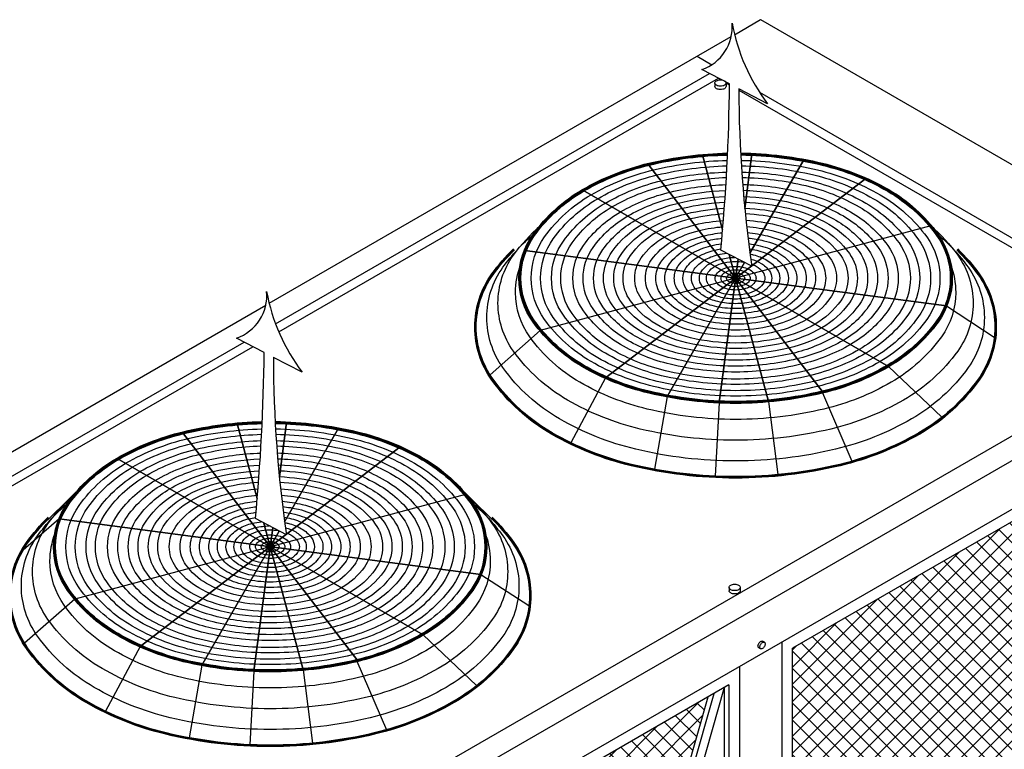
# Model space of a CAD drawing. Extents: x -13373 to -3067, y -6479 to 3646.
# Drawn here: x -6191 to -4176, y -3012 to -1517 of the extents above; entities that cross this region are included whole.
import ezdxf

# ---------------------------------------------------------------- set-up
doc = ezdxf.new("R2010")
doc.units = 0
doc.header["$LTSCALE"] = 60
doc.header["$MEASUREMENT"] = 0
doc.layers.get('0').update_dxf_attribs({"linetype": 'CONTINUOUS'})

# ---------------------------------------------------------------- blocks, each defined once
blk = doc.blocks.new('*X64')
at = {"color": 0}
for p, q in [((4812.1, 3397.9), (4826.5, 3412.3)), ((5584.6, 2653.2), (4824.2, 3413.6)), ((5584.6, 2617.8), (4815.1, 3387.4)), ((4819.9, 3370.4), (4848.9, 3399.3)), ((4827.8, 3342.9), (4871.3, 3386.4)), ((4835.7, 3315.4), (4893.7, 3373.4)), ((4843.5, 3287.9), (4916.1, 3360.5)), ((4851.4, 3260.4), (4938.6, 3347.6)), ((5584.6, 2688.6), (4907.9, 3365.3)), ((5584.6, 2582.5), (4829.2, 3337.8)), ((4859.3, 3232.9), (4961, 3334.6)), ((4867.1, 3205.4), (4983.4, 3321.7)), ((4875, 3177.9), (5005.8, 3308.7)), ((5584.6, 2723.9), (4991.5, 3317)), ((5584.6, 2547.1), (4843.4, 3288.3)), ((4882.9, 3150.5), (5028.2, 3295.8)), ((4890.7, 3123), (5050.6, 3282.9)), ((4898.6, 3095.5), (5073, 3269.9)), ((5584.6, 2759.3), (5075.2, 3268.7)), ((4906.5, 3068), (5095.5, 3257)), ((5584.6, 2511.8), (4857.6, 3238.8)), ((4914.3, 3040.5), (5117.9, 3244)), ((4922.2, 3013), (5140.3, 3231.1)), ((4930.1, 2985.5), (5162.7, 3218.2)), ((4937.9, 2958), (5185.1, 3205.2)), ((5584.6, 2794.6), (5158.8, 3220.4)), ((5584.6, 2476.4), (4871.8, 3189.3)), ((4945.8, 2930.5), (5207.5, 3192.3)), ((4953.7, 2903.1), (5229.9, 3179.3)), ((4961.5, 2875.6), (5252.4, 3166.4)), ((5584.6, 2830), (5242.5, 3172.1)), ((4969.4, 2848.1), (5274.8, 3153.4)), ((5506.1, 2519.6), (4885.9, 3139.7)), ((4980, 2823.3), (5297.2, 3140.5)), ((5002.4, 2810.4), (5319.6, 3127.6)), ((5584.6, 2865.3), (5326.1, 3123.8)), ((5024.8, 2797.4), (5342, 3114.6)), ((5422.4, 2567.9), (4900.1, 3090.2)), ((5047.2, 2784.5), (5364.4, 3101.7)), ((5069.7, 2771.6), (5386.8, 3088.7)), ((5092.1, 2758.6), (5409.3, 3075.8)), ((5584.6, 2900.7), (5409.8, 3075.5)), ((5114.5, 2745.7), (5431.7, 3062.9)), ((5136.9, 2732.7), (5454.1, 3049.9)), ((5338.8, 2616.2), (4914.3, 3040.7)), ((5159.3, 2719.8), (5476.5, 3037)), ((5181.7, 2706.9), (5498.9, 3024)), ((5584.6, 2936), (5493.4, 3027.2)), ((5204.1, 2693.9), (5521.3, 3011.1)), ((5255.1, 2664.5), (4928.5, 2991.1)), ((5226.6, 2681), (5543.7, 2998.2)), ((5249, 2668), (5566.2, 2985.2)), ((5271.4, 2655.1), (5584.6, 2968.3)), ((5584.6, 2971.4), (5577.1, 2978.9)), ((5171.4, 2712.8), (4942.6, 2941.6)), ((5293.8, 2642.2), (5584.6, 2932.9)), ((5087.8, 2761.1), (4956.8, 2892.1)), ((5316.2, 2629.2), (5584.6, 2897.6)), ((5338.6, 2616.3), (5584.6, 2862.2)), ((5004.1, 2809.4), (4971, 2842.6)), ((5361, 2603.3), (5584.6, 2826.9)), ((5383.5, 2590.4), (5584.6, 2791.5)), ((5405.9, 2577.4), (5584.6, 2756.2)), ((5428.3, 2564.5), (5584.6, 2720.8)), ((5450.7, 2551.6), (5584.6, 2685.5)), ((5473.1, 2538.6), (5584.6, 2650.1)), ((5495.5, 2525.7), (5584.6, 2614.7)), ((5517.9, 2512.7), (5584.6, 2579.4)), ((5540.4, 2499.8), (5584.6, 2544)), ((5562.8, 2486.9), (5584.6, 2508.7))]:
    blk.add_line(p, q, dxfattribs=at)
blk = doc.blocks.new('A$C299735EC')
for p, q in [((1938.5, 3289.2), (1991.9, 3320)), ((1991.9, 3320), (3031.1, 2720)), ((985.8, 2739.2), (1931.6, 3285.2)), ((1862, 3245), (1891.9, 3227.7)), ((999, 2696.8), (1887.2, 3209.6)), ((1928.3, 3188.2), (1871.4, 3217.8)), ((1005.5, 2680.5), (1905.4, 3200.1)), ((1898.3, 3190.1), (1898.3, 3183.3)), ((1905.3, 3200.2), (1905.3, 3200)), ((1905.3, 3200), (1911.2, 3196.6)), ((1921, 3190.1), (1921, 3183.3)), ((2006.1, 3147.7), (1947.2, 3178.3)), ((1947.2, 3175.8), (2820.4, 2671.6)), ((1989.6, 3171.3), (2901.2, 2645)), ((1974.1, 3045.1), (1959.4, 2933.3)), ((2080.6, 3032.9), (1970.1, 2841.4)), ((1973.8, 2814.9), (1910.3, 2847.9)), ((26.6, 2185.4), (979, 2735.2)), ((3031.1, 2720), (0, 970)), ((975.6, 2638.2), (918.8, 2667.8)), ((39.8, 2143), (934.6, 2659.6)), ((46.3, 2126.7), (952.8, 2650.1)), ((2840.6, 2660), (86.6, 1070)), ((952.6, 2650.2), (952.6, 2650)), ((1053.4, 2597.7), (994.6, 2628.3)), ((2901.2, 2545), (129.9, 945)), ((2879.5, 2507.5), (2056.8, 2032.5)), ((1021.5, 2495.1), (1006.8, 2383.3)), ((1128, 2482.9), (1017.4, 2291.4)), ((1021.1, 2264.9), (957.7, 2297.9)), ((1927.4, 2157), (1927.4, 2150.2)), ((1950.1, 2157), (1950.1, 2150.2)), ((1999.5, 2044.7), (1995.7, 2046.9)), ((2035.2, 2045), (2035.2, 1245)), ((1991.8, 2031.3), (1988, 2033.5)), ((2056.8, 1282.5), (2056.8, 2032.5)), ((1948.6, 1995), (1948.6, 1195)), ((1926.9, 1957.5), (1104.2, 1482.5)), ((1926.9, 1957.5), (1926.9, 1207.5)), ((1736.5, 1317.4), (1918.2, 1952.5))]:
    blk.add_line(p, q)
at = {"color": 2}
for p, q in [((1920.8, 3191), (1928.3, 3186.7)), ((1959.4, 2933.3), (1974.1, 3045.1)), ((2120.2, 2556.4), (1761, 3024.4)), ((1761, 3024.4), (2120.2, 2556.4)), ((1872.9, 3042.9), (1914.1, 2889.3)), ((1914.1, 2889.3), (1872.9, 3042.9)), ((1970.1, 2841.4), (2080.6, 3032.9)), ((1674.2, 2586), (2206.9, 2994.8)), ((2206.9, 2994.8), (1674.2, 2586)), ((2253.5, 2609.8), (1627.7, 2971)), ((1627.7, 2971), (2253.5, 2609.8)), ((2340.5, 2897.6), (1540.7, 2683.2)), ((1509.1, 2847.2), (2372.1, 2733.6)), ((2372.1, 2733.6), (1509.1, 2847.2)), ((1800.6, 2547.9), (1959.1, 2822.5)), ((1959.1, 2822.5), (1800.6, 2547.9)), ((1907.1, 2535.7), (1945.7, 2829.4)), ((1945.7, 2829.4), (1907.1, 2535.7)), ((2008.2, 2537.9), (1927.6, 2838.9)), ((1927.6, 2838.9), (2008.2, 2537.9)), ((2372.1, 2733.6), (2470.2, 2669.7)), ((1540.7, 2683.2), (1438, 2592.7)), ((2253.5, 2609.8), (2363, 2505.8)), ((1674.2, 2586), (1603.6, 2453.4)), ((1800.6, 2547.9), (1774.6, 2399.1)), ((2118.3, 2555.9), (2178.6, 2415.6)), ((1907.1, 2535.7), (1898.8, 2384.9)), ((2008.2, 2537.9), (2027.1, 2388.1)), ((920.3, 2492.9), (961.5, 2339.3)), ((961.5, 2339.3), (920.3, 2492.9)), ((1006.8, 2383.3), (1021.5, 2495.1)), ((1017.4, 2291.4), (1128, 2482.9)), ((1167.6, 2006.4), (808.4, 2474.4)), ((808.4, 2474.4), (1167.6, 2006.4)), ((721.6, 2036), (1254.3, 2444.8)), ((1254.3, 2444.8), (721.6, 2036)), ((1300.8, 2059.8), (675.1, 2421)), ((675.1, 2421), (1300.8, 2059.8)), ((535.4, 2298.4), (610.7, 2372.1)), ((1440.6, 2298.4), (1365.3, 2372.1)), ((1387.9, 2347.6), (588, 2133.2)), ((556.4, 2297.2), (482.4, 2233.2)), ((556.4, 2297.2), (1419.5, 2183.6)), ((1419.5, 2183.6), (556.4, 2297.2)), ((954.4, 1985.7), (993.1, 2279.4)), ((993.1, 2279.4), (954.4, 1985.7)), ((1055.6, 1987.9), (975, 2288.9)), ((975, 2288.9), (1055.6, 1987.9)), ((848, 1997.9), (1006.5, 2272.5)), ((1006.5, 2272.5), (848, 1997.9)), ((1419.5, 2183.6), (1517.6, 2119.7)), ((588, 2133.2), (485.4, 2042.7)), ((1300.8, 2059.8), (1410.4, 1955.8)), ((721.6, 2036), (651, 1903.4)), ((848, 1997.9), (821.9, 1849.1)), ((1165.6, 2005.9), (1225.9, 1865.6)), ((954.4, 1985.7), (946.2, 1834.9)), ((1055.6, 1987.9), (1074.5, 1838.1)), ((1721.7, 1328.7), (1896.6, 1940)), ((1918.2, 1212.5), (1918.2, 1952.5)), ((1713, 1333.7), (1884.5, 1933))]:
    blk.add_line(p, q, dxfattribs=at)
for points in [[(1909.6, 3196.6, -0.058752), (1914.2, 3196.1, -0.072341), (1917.6, 3194.7, -0.106617), (1920.2, 3192.4, -0.156851), (1921, 3190.1, -0.156851), (1920.2, 3187.8, -0.106617), (1917.6, 3185.5, -0.072341), (1914.2, 3184.1, -0.058752), (1909.6, 3183.5, -0.058752), (1905.1, 3184.1, -0.072341), (1901.6, 3185.5, -0.106617), (1899, 3187.8, -0.156851), (1898.3, 3190.1, -0.156851), (1899, 3192.4, -0.106617), (1901.6, 3194.7, -0.072341), (1905.1, 3196.1, -0.058752)], [(1938.8, 2163.6, -0.058752), (1943.3, 2163, -0.072341), (1946.8, 2161.7, -0.106617), (1949.4, 2159.3, -0.156851), (1950.1, 2157, -0.156851), (1949.4, 2154.7, -0.106617), (1946.8, 2152.4, -0.072341), (1943.3, 2151, -0.058752), (1938.8, 2150.5, -0.058752), (1934.2, 2151, -0.072341), (1930.8, 2152.4, -0.106617), (1928.2, 2154.7, -0.156851), (1927.4, 2157, -0.156851), (1928.2, 2159.3, -0.106617), (1930.8, 2161.7, -0.072341), (1934.2, 2163, -0.058752)], [(1999.5, 2035.8, -0.058752), (1997.7, 2033.3, -0.072341), (1995.7, 2031.7, -0.106617), (1993.4, 2031, -0.156851), (1991.8, 2031.3, -0.156851), (1990.7, 2032.6, -0.106617), (1990.2, 2034.9, -0.072341), (1990.6, 2037.4, -0.058752), (1991.8, 2040.2, -0.058752), (1993.7, 2042.7, -0.072341), (1995.7, 2044.3, -0.106617), (1997.9, 2045, -0.156851), (1999.5, 2044.7, -0.156851), (2000.6, 2043.5, -0.106617), (2001.1, 2041.2, -0.072341), (2000.7, 2038.7, -0.058752)]]:
    blk.add_lwpolyline(points, format="xyb", close=True)
for points in [[(1921, 3183.3, -0.156851), (1920.2, 3181, -0.106617), (1917.6, 3178.6, -0.072341), (1914.2, 3177.3, -0.058752), (1909.6, 3176.7, -0.058752), (1905.1, 3177.3, -0.072341), (1901.6, 3178.6, -0.106617), (1899, 3181, -0.156851), (1898.3, 3183.3, -0.156851)], [(1950.1, 2150.2, -0.156851), (1949.4, 2147.9, -0.106617), (1946.8, 2145.6, -0.072341), (1943.3, 2144.2, -0.058752), (1938.8, 2143.6, -0.058752), (1934.2, 2144.2, -0.072341), (1930.8, 2145.6, -0.106617), (1928.2, 2147.9, -0.156851), (1927.4, 2150.2, -0.156851)], [(1988, 2033.5, -0.156851), (1986.9, 2034.7, -0.106617), (1986.4, 2037.1, -0.072341), (1986.8, 2039.6, -0.058752), (1988, 2042.4, -0.058752), (1989.9, 2044.9, -0.072341), (1991.9, 2046.5, -0.106617), (1994.1, 2047.2, -0.156851), (1995.7, 2046.9, -0.156851)]]:
    blk.add_lwpolyline(points, format="xyb")
at = {"color": 7}
for points in [[(1950.9, 3046.8, -0.055371), (2118.5, 3025.9, -0.072341), (2254, 2971.9, -0.106617), (2355.2, 2880.2, -0.156851), (2384.1, 2790.4, -0.156851), (2355.2, 2700.6, -0.106617), (2254, 2608.9, -0.072341), (2118.5, 2554.9, -0.058752), (1940.6, 2533.9, -0.058752), (1762.7, 2554.9, -0.072341), (1627.2, 2608.9, -0.106617), (1526, 2700.6, -0.156851), (1497.1, 2790.4, -0.156851), (1526, 2880.2, -0.106617), (1627.2, 2971.9, -0.072341), (1762.7, 3025.9, -0.053415), (1924.3, 3046.7, -0.053415)], [(2395.3, 2850.6, -0.043437), (2439.4, 2799.2, -0.156851), (2474.3, 2690.4, -0.156851), (2439.4, 2581.6, -0.106617), (2317.4, 2471.1, -0.072341), (2154.4, 2406.2, -0.058752), (1940.6, 2381, -0.058752), (1726.8, 2406.2, -0.072341), (1563.8, 2471.1, -0.106617), (1441.8, 2581.6, -0.156851), (1406.8, 2690.4, -0.156851), (1441.8, 2799.2, -0.043437), (1485.9, 2850.6, -0.043437)], [(998.3, 2496.8, -0.055371), (1165.9, 2475.9, -0.072341), (1301.3, 2421.9, -0.106617), (1402.5, 2330.2, -0.156851), (1431.4, 2240.4, -0.156851), (1402.5, 2150.6, -0.106617), (1301.3, 2058.9, -0.072341), (1165.9, 2004.9, -0.058752), (988, 1983.9, -0.058752), (810.1, 2004.9, -0.072341), (674.6, 2058.9, -0.106617), (573.4, 2150.6, -0.156851), (544.5, 2240.4, -0.156851), (573.4, 2330.2, -0.106617), (674.6, 2421.9, -0.072341), (810.1, 2475.9, -0.053415), (971.7, 2496.7, -0.053415)], [(1442.7, 2300.6, -0.043437), (1486.7, 2249.2, -0.156851), (1521.7, 2140.4, -0.156851), (1486.7, 2031.6, -0.106617), (1364.8, 1921.1, -0.072341), (1201.8, 1856.2, -0.058752), (988, 1831, -0.058752), (774.2, 1856.2, -0.072341), (611.2, 1921.1, -0.106617), (489.2, 2031.6, -0.156851), (454.2, 2140.4, -0.156851), (489.2, 2249.2, -0.043437), (533.3, 2300.6, -0.043437)]]:
    blk.add_lwpolyline(points, format="xyb", dxfattribs=at)
at = {"color": 2}
for points in [[(1950.9, 3045.8, -0.055371), (2118.3, 3024.9, -0.072341), (2253.5, 2971, -0.106617), (2354.4, 2879.6, -0.156851), (2383.1, 2790.4, -0.156851), (2354.4, 2701.2, -0.106617), (2253.5, 2609.8, -0.072341), (2118.3, 2555.9, -0.058752), (1940.6, 2534.9, -0.058752), (1762.9, 2555.9, -0.072341), (1627.7, 2609.8, -0.106617), (1526.8, 2701.2, -0.156851), (1498.1, 2790.4, -0.156851), (1526.8, 2879.6, -0.106617), (1627.7, 2971, -0.072341), (1762.9, 3024.9, -0.053415), (1924.3, 3045.7, -0.058752)], [(1950.9, 3044.8, -0.055371), (2118, 3023.9, -0.072341), (2253, 2970.2, -0.106617), (2353.5, 2879.1, -0.156851), (2382.1, 2790.4, -0.156851), (2353.5, 2701.7, -0.106617), (2253, 2610.6, -0.072341), (2118, 2556.9, -0.058752), (1940.6, 2535.9, -0.058752), (1763.2, 2556.9, -0.072341), (1628.2, 2610.6, -0.106617), (1527.6, 2701.7, -0.156851), (1499.1, 2790.4, -0.156851), (1527.6, 2879.1, -0.106617), (1628.2, 2970.2, -0.072341), (1763.2, 3023.9, -0.053415), (1924.4, 3044.7, -0.053415)], [(1950.9, 3043.8, -0.055371), (2117.8, 3023, -0.072341), (2252.5, 2969.3, -0.106617), (2352.7, 2878.5, -0.156851), (2381.1, 2790.4, -0.156851), (2352.7, 2702.3, -0.106617), (2252.5, 2611.5, -0.072341), (2117.8, 2557.8, -0.058752), (1940.6, 2536.9, -0.058752), (1763.4, 2557.8, -0.072341), (1628.7, 2611.5, -0.106617), (1528.5, 2702.3, -0.156851), (1500.1, 2790.4, -0.156851), (1528.5, 2878.5, -0.106617), (1628.7, 2969.3, -0.072341), (1763.4, 3023, -0.053415), (1924.4, 3043.7, -0.053415)], [(1950.8, 3042.8, -0.055371), (2117.6, 3022, -0.072341), (2252, 2968.4, -0.106617), (2351.9, 2877.9, -0.156851), (2380.1, 2790.4, -0.156851), (2351.9, 2702.9, -0.106617), (2252, 2612.4, -0.072341), (2117.6, 2558.8, -0.058752), (1940.6, 2537.9, -0.058752), (1763.6, 2558.8, -0.072341), (1629.2, 2612.4, -0.106617), (1529.3, 2702.9, -0.156851), (1501.1, 2790.4, -0.156851), (1529.3, 2877.9, -0.106617), (1629.2, 2968.4, -0.072341), (1763.6, 3022, -0.053415), (1924.4, 3042.7, -0.053415)], [(1951.7, 3031.8, -0.054902), (2108.6, 3012.1, -0.072341), (2236.4, 2961.2, -0.106617), (2331.8, 2874.8, -0.156851), (2358.9, 2790.4, -0.156851), (2331.8, 2706, -0.106617), (2236.4, 2619.6, -0.072341), (2108.6, 2568.7, -0.058752), (1940.6, 2548.9, -0.058752), (1772.6, 2568.7, -0.072341), (1644.8, 2619.6, -0.106617), (1549.4, 2706, -0.156851), (1522.3, 2790.4, -0.156851), (1549.4, 2874.8, -0.106617), (1644.8, 2961.2, -0.072341), (1772.6, 3012.1, -0.052876), (1923.7, 3031.7, -0.058752)], [(1952.4, 3020.7, -0.05447), (2100.8, 3001.9, -0.072341), (2222.8, 2953.3, -0.106617), (2313.8, 2870.9, -0.156851), (2339.7, 2790.4, -0.156851), (2313.8, 2709.9, -0.106617), (2222.8, 2627.5, -0.072341), (2100.8, 2578.9, -0.058752), (1940.6, 2560, -0.058752), (1780.3, 2578.9, -0.072341), (1658.4, 2627.5, -0.106617), (1567.4, 2709.9, -0.156851), (1541.5, 2790.4, -0.156851), (1567.4, 2870.9, -0.106617), (1658.4, 2953.3, -0.072341), (1780.3, 3001.9, -0.05239), (1923.1, 3020.6, -0.058752)], [(1953.2, 3007.8, -0.053889), (2091.9, 2990.1, -0.072341), (2207.1, 2944.2, -0.106617), (2293, 2866.4, -0.156851), (2317.4, 2790.4, -0.156851), (2293, 2714.4, -0.106617), (2207.1, 2636.6, -0.072341), (2091.9, 2590.7, -0.058752), (1940.6, 2572.8, -0.058752), (1789.3, 2590.7, -0.072341), (1674.1, 2636.6, -0.106617), (1588.2, 2714.4, -0.156851), (1563.8, 2790.4, -0.156851), (1588.2, 2866.4, -0.106617), (1674.1, 2944.2, -0.072341), (1789.3, 2990.1, -0.051747), (1922.4, 3007.7, -0.058752)], [(1954, 2996.8, -0.053313), (2084.2, 2980, -0.072341), (2193.6, 2936.5, -0.106617), (2275.1, 2862.6, -0.156851), (2298.4, 2790.4, -0.156851), (2275.1, 2718.2, -0.106617), (2193.6, 2644.3, -0.072341), (2084.2, 2600.8, -0.058752), (1940.6, 2583.8, -0.058752), (1796.9, 2600.8, -0.072341), (1687.6, 2644.3, -0.106617), (1606, 2718.2, -0.156851), (1582.8, 2790.4, -0.156851), (1606, 2862.6, -0.106617), (1687.6, 2936.5, -0.072341), (1796.9, 2980, -0.051119), (1921.8, 2996.7, -0.058752)], [(1955.1, 2982.4, -0.052431), (2074.2, 2966.8, -0.072341), (2176, 2926.3, -0.106617), (2251.9, 2857.5, -0.156851), (2273.5, 2790.4, -0.156851), (2251.9, 2723.3, -0.106617), (2176, 2654.5, -0.072341), (2074.2, 2614, -0.058752), (1940.6, 2598.2, -0.058752), (1806.9, 2614, -0.072341), (1705.2, 2654.5, -0.106617), (1629.3, 2723.3, -0.156851), (1607.7, 2790.4, -0.156851), (1629.3, 2857.5, -0.106617), (1705.2, 2926.3, -0.072341), (1806.9, 2966.8, -0.050171), (1920.9, 2982.2, -0.058752)], [(1956.1, 2970.4, -0.051556), (2065.9, 2955.8, -0.072341), (2161.3, 2917.8, -0.106617), (2232.4, 2853.3, -0.156851), (2252.7, 2790.4, -0.156851), (2232.4, 2727.5, -0.106617), (2161.3, 2663, -0.072341), (2065.9, 2625, -0.058752), (1940.6, 2610.2, -0.058752), (1815.3, 2625, -0.072341), (1719.9, 2663, -0.106617), (1648.8, 2727.5, -0.156851), (1628.5, 2790.4, -0.156851), (1648.8, 2853.3, -0.106617), (1719.9, 2917.8, -0.072341), (1815.3, 2955.8, -0.049244), (1920.2, 2970.2, -0.058752)], [(1957.1, 2957.9, -0.05049), (2057.3, 2944.4, -0.072341), (2146.1, 2909, -0.106617), (2212.3, 2849, -0.156851), (2231.2, 2790.4, -0.156851), (2212.3, 2731.8, -0.106617), (2146.1, 2671.8, -0.072341), (2057.3, 2636.4, -0.058752), (1940.6, 2622.6, -0.058752), (1823.9, 2636.4, -0.072341), (1735.1, 2671.8, -0.106617), (1668.9, 2731.8, -0.156851), (1650, 2790.4, -0.156851), (1668.9, 2849, -0.106617), (1735.1, 2909, -0.072341), (1823.9, 2944.4, -0.048126), (1919.3, 2957.7, -0.058752)], [(1958.2, 2946.1, -0.0493), (2049.1, 2933.7, -0.072341), (2131.7, 2900.8, -0.106617), (2193.4, 2844.9, -0.156851), (2210.9, 2790.4, -0.156851), (2193.4, 2735.9, -0.106617), (2131.7, 2680, -0.072341), (2049.1, 2647.1, -0.058752), (1940.6, 2634.3, -0.058752), (1832.1, 2647.1, -0.072341), (1749.4, 2680, -0.106617), (1687.8, 2735.9, -0.156851), (1670.3, 2790.4, -0.156851), (1687.8, 2844.9, -0.106617), (1749.4, 2900.8, -0.072341), (1832.1, 2933.7, -0.046891), (1918.5, 2946, -0.058752)], [(1959.3, 2933.9, -0.047827), (2040.7, 2922.5, -0.072341), (2116.9, 2892.2, -0.106617), (2173.7, 2840.7, -0.156851), (2189.9, 2790.4, -0.156851), (2173.7, 2740.1, -0.106617), (2116.9, 2688.6, -0.072341), (2040.7, 2658.3, -0.058752), (1940.6, 2646.5, -0.058752), (1840.5, 2658.3, -0.072341), (1764.3, 2688.6, -0.106617), (1707.5, 2740.1, -0.156851), (1691.3, 2790.4, -0.156851), (1707.5, 2840.7, -0.106617), (1764.3, 2892.2, -0.072341), (1840.5, 2922.5, -0.045374), (1917.6, 2933.7, -0.058752)], [(1960.5, 2922.8, -0.046219), (2033, 2912.4, -0.072341), (2103.4, 2884.4, -0.106617), (2155.9, 2836.8, -0.156851), (2170.8, 2790.4, -0.156851), (2155.9, 2744, -0.106617), (2103.4, 2696.4, -0.072341), (2033, 2668.4, -0.058752), (1940.6, 2657.5, -0.058752), (1848.2, 2668.4, -0.072341), (1777.8, 2696.4, -0.106617), (1725.3, 2744, -0.156851), (1710.4, 2790.4, -0.156851), (1725.3, 2836.8, -0.106617), (1777.8, 2884.4, -0.072341), (1848.2, 2912.4, -0.04373), (1916.8, 2922.6, -0.058752)], [(1961.9, 2909, -0.043759), (2023.5, 2899.8, -0.072341), (2086.6, 2874.7, -0.106617), (2133.7, 2832, -0.156851), (2147.1, 2790.4, -0.156851), (2133.7, 2748.8, -0.106617), (2086.6, 2706.1, -0.072341), (2023.5, 2681, -0.058752), (1940.6, 2671.2, -0.058752), (1857.7, 2681, -0.072341), (1794.6, 2706.1, -0.106617), (1747.5, 2748.8, -0.156851), (1734.1, 2790.4, -0.156851), (1747.5, 2832, -0.106617), (1794.6, 2874.7, -0.072341), (1857.7, 2899.8, -0.041234), (1915.7, 2908.7, -0.058752)], [(2340.2, 2898, -0.057966), (2395.3, 2837.4, -0.156851), (2426.9, 2739.3, -0.156851), (2395.3, 2641.2, -0.106617), (2284.4, 2540.8, -0.072341), (2135.8, 2481.5, -0.058752), (1940.6, 2458.5, -0.058752), (1745.3, 2481.5, -0.072341), (1596.7, 2540.8, -0.106617), (1485.9, 2641.2, -0.156851), (1454.3, 2739.3, -0.156851), (1485.9, 2837.4, -0.057966), (1541, 2898, -0.072341)], [(1963.3, 2896.1, -0.040851), (2014.7, 2888.2, -0.072341), (2071, 2865.7, -0.106617), (2113.1, 2827.6, -0.156851), (2125, 2790.4, -0.156851), (2113.1, 2753.2, -0.106617), (2071, 2715.1, -0.072341), (2014.7, 2692.6, -0.058752), (1940.6, 2683.9, -0.058752), (1866.5, 2692.6, -0.072341), (1810.2, 2715.1, -0.106617), (1768.1, 2753.2, -0.156851), (1756.1, 2790.4, -0.156851), (1768.1, 2827.6, -0.106617), (1810.2, 2865.7, -0.072341), (1866.5, 2888.2, -0.038305), (1914.6, 2895.8, -0.058752)], [(1964.7, 2883.7, -0.03729), (2006.2, 2877, -0.072341), (2056.2, 2857.1, -0.106617), (2093.5, 2823.4, -0.156851), (2104.1, 2790.4, -0.156851), (2093.5, 2757.4, -0.106617), (2056.2, 2723.7, -0.072341), (2006.2, 2703.8, -0.058752), (1940.6, 2696, -0.058752), (1875, 2703.8, -0.072341), (1825, 2723.7, -0.106617), (1787.7, 2757.4, -0.156851), (1777.1, 2790.4, -0.156851), (1787.7, 2823.4, -0.106617), (1825, 2857.1, -0.072341), (1875, 2877, -0.034738), (1913.6, 2883.5, -0.058752)], [(2353.4, 2880.9, -0.062899), (2416.8, 2812.7, -0.156851), (2449.8, 2710, -0.156851), (2416.8, 2607.2, -0.106617), (2300.7, 2502.1, -0.072341), (2145.1, 2440.1, -0.058752), (1940.6, 2416, -0.058752), (1736.1, 2440.1, -0.072341), (1580.5, 2502.1, -0.106617), (1464.4, 2607.2, -0.156851), (1431.4, 2710, -0.156851), (1464.4, 2812.7, -0.062899), (1527.7, 2880.9, -0.072341)], [(1966.1, 2872.6, -0.033153), (1998.7, 2867.1, -0.072341), (2042.9, 2849.5, -0.106617), (2075.9, 2819.6, -0.156851), (2085.3, 2790.4, -0.156851), (2075.9, 2761.2, -0.106617), (2042.9, 2731.3, -0.072341), (1998.7, 2713.7, -0.058752), (1940.6, 2706.9, -0.058752), (1882.5, 2713.7, -0.072341), (1838.3, 2731.3, -0.106617), (1805.3, 2761.2, -0.156851), (1795.9, 2790.4, -0.156851), (1805.3, 2819.6, -0.106617), (1838.3, 2849.5, -0.072341), (1882.5, 2867.1, -0.030614), (1912.6, 2872.3, -0.058752)], [(2394.6, 2849.8, -0.043437), (2438.5, 2798.6, -0.156851), (2473.3, 2690.4, -0.156851), (2438.5, 2582.2, -0.106617), (2316.9, 2472, -0.072341), (2154.2, 2407.2, -0.058752), (1940.6, 2382, -0.058752), (1727, 2407.2, -0.072341), (1564.3, 2472, -0.106617), (1442.6, 2582.2, -0.156851), (1407.8, 2690.4, -0.156851), (1442.6, 2798.6, -0.043437), (1486.6, 2849.8, -0.043437)], [(2393.9, 2849.1, -0.043437), (2437.7, 2798, -0.156851), (2472.3, 2690.4, -0.156851), (2437.7, 2582.8, -0.106617), (2316.4, 2472.9, -0.072341), (2153.9, 2408.1, -0.058752), (1940.6, 2383, -0.058752), (1727.2, 2408.1, -0.072341), (1564.8, 2472.9, -0.106617), (1443.5, 2582.8, -0.156851), (1408.8, 2690.4, -0.156851), (1443.5, 2798, -0.043437), (1487.3, 2849.1, -0.043437)], [(2393.2, 2848.4, -0.043437), (2436.9, 2797.5, -0.156851), (2471.3, 2690.4, -0.156851), (2436.9, 2583.4, -0.106617), (2315.9, 2473.7, -0.072341), (2153.7, 2409.1, -0.058752), (1940.6, 2384, -0.058752), (1727.5, 2409.1, -0.072341), (1565.3, 2473.7, -0.106617), (1444.3, 2583.4, -0.156851), (1409.8, 2690.4, -0.156851), (1444.3, 2797.5, -0.043437), (1488, 2848.4, -0.072341)], [(1967.5, 2861.2, -0.027575), (1991, 2856.9, -0.072341), (2029.3, 2841.6, -0.106617), (2057.9, 2815.7, -0.156851), (2066.1, 2790.4, -0.156851), (2057.9, 2765.1, -0.106617), (2029.3, 2739.2, -0.072341), (1991, 2723.9, -0.058752), (1940.6, 2718, -0.058752), (1890.2, 2723.9, -0.072341), (1851.9, 2739.2, -0.106617), (1823.3, 2765.1, -0.156851), (1815.1, 2790.4, -0.156851), (1823.3, 2815.7, -0.106617), (1851.9, 2841.6, -0.072341), (1890.2, 2856.9, -0.025076), (1911.6, 2860.9, -0.058752)], [(1968.8, 2850.6, -0.020674), (1984, 2847.7, -0.072341), (2017, 2834.5, -0.106617), (2041.6, 2812.2, -0.156851), (2048.6, 2790.4, -0.156851), (2041.6, 2768.6, -0.106617), (2017, 2746.3, -0.072341), (1984, 2733.1, -0.058752), (1940.6, 2728, -0.058752), (1897.2, 2733.1, -0.072341), (1864.2, 2746.3, -0.106617), (1839.6, 2768.6, -0.156851), (1832.6, 2790.4, -0.156851), (1839.6, 2812.2, -0.106617), (1864.2, 2834.5, -0.072341), (1897.2, 2847.7, -0.018252), (1910.6, 2850.3, -0.058752)], [(1970.3, 2839.8, -0.010895), (1976.9, 2838.4, -0.072341), (2004.6, 2827.3, -0.106617), (2025.2, 2808.7, -0.156851), (2031.1, 2790.4, -0.156851), (2025.2, 2772.1, -0.106617), (2004.6, 2753.5, -0.072341), (1976.9, 2742.4, -0.058752), (1940.6, 2738.2, -0.058752), (1904.3, 2742.4, -0.072341), (1876.6, 2753.5, -0.106617), (1856, 2772.1, -0.156851), (1850.1, 2790.4, -0.156851), (1856, 2808.7, -0.106617), (1876.6, 2827.3, -0.072341), (1904.3, 2838.4, -0.029535), (1922.4, 2841.6, -0.058752)], [(1971.7, 2829.3, -0.068097), (1993, 2820.6, -0.106617), (2009.8, 2805.3, -0.156851), (2014.6, 2790.4, -0.156851), (2009.8, 2775.5, -0.106617), (1993, 2760.2, -0.072341), (1970.3, 2751.2, -0.058752), (1940.6, 2747.6, -0.058752), (1910.9, 2751.2, -0.072341), (1888.2, 2760.2, -0.106617), (1871.3, 2775.5, -0.156851), (1866.5, 2790.4, -0.156851), (1871.3, 2805.3, -0.106617), (1888.2, 2820.6, -0.072341), (1910.9, 2829.6, -0.054926), (1938.6, 2833.1, -0.058752)], [(1973.1, 2819.5, -0.039612), (1982.9, 2814.8, -0.106617), (1996.5, 2802.5, -0.156851), (2000.4, 2790.4, -0.156851), (1996.5, 2778.3, -0.106617), (1982.9, 2766, -0.072341), (1964.6, 2758.7, -0.058752), (1940.6, 2755.9, -0.058752), (1916.6, 2758.7, -0.072341), (1898.3, 2766, -0.106617), (1884.7, 2778.3, -0.156851), (1880.8, 2790.4, -0.156851), (1884.7, 2802.5, -0.106617), (1898.3, 2814.8, -0.072341), (1916.6, 2822.1, -0.058752), (1940.6, 2824.9, -0.058752)], [(1940.6, 2824.9, -0.039837), (1957, 2823.6, -0.072341)], [(2380.6, 2817.9, -0.093228), (2391.2, 2761.3, -0.156851), (2362, 2670.4, -0.106617), (2259.2, 2577.3, -0.072341), (2121.5, 2522.4, -0.058752), (1940.6, 2501.1, -0.058752), (1759.7, 2522.4, -0.072341), (1622, 2577.3, -0.106617), (1519.2, 2670.4, -0.156851), (1490, 2761.3, -0.093228), (1500.6, 2817.9, -0.106617)], [(998.3, 2495.8, -0.055371), (1165.6, 2474.9, -0.072341), (1300.8, 2421, -0.106617), (1401.7, 2329.6, -0.156851), (1430.4, 2240.4, -0.156851), (1401.7, 2151.2, -0.106617), (1300.8, 2059.8, -0.072341), (1165.6, 2005.9, -0.058752), (988, 1984.9, -0.058752), (810.3, 2005.9, -0.072341), (675.1, 2059.8, -0.106617), (574.2, 2151.2, -0.156851), (545.5, 2240.4, -0.156851), (574.2, 2329.6, -0.106617), (675.1, 2421, -0.072341), (810.3, 2474.9, -0.053415), (971.7, 2495.7, -0.058752)], [(998.2, 2494.8, -0.055371), (1165.4, 2473.9, -0.072341), (1300.3, 2420.2, -0.106617), (1400.9, 2329.1, -0.156851), (1429.4, 2240.4, -0.156851), (1400.9, 2151.7, -0.106617), (1300.3, 2060.6, -0.072341), (1165.4, 2006.9, -0.058752), (988, 1985.9, -0.058752), (810.5, 2006.9, -0.072341), (675.6, 2060.6, -0.106617), (575, 2151.7, -0.156851), (546.5, 2240.4, -0.156851), (575, 2329.1, -0.106617), (675.6, 2420.2, -0.072341), (810.5, 2473.9, -0.053415), (971.7, 2494.7, -0.053415)], [(998.2, 2493.8, -0.055371), (1165.2, 2473, -0.072341), (1299.8, 2419.3, -0.106617), (1400.1, 2328.5, -0.156851), (1428.4, 2240.4, -0.156851), (1400.1, 2152.3, -0.106617), (1299.8, 2061.5, -0.072341), (1165.2, 2007.8, -0.058752), (988, 1986.9, -0.058752), (810.8, 2007.8, -0.072341), (676.1, 2061.5, -0.106617), (575.8, 2152.3, -0.156851), (547.5, 2240.4, -0.156851), (575.8, 2328.5, -0.106617), (676.1, 2419.3, -0.072341), (810.8, 2473, -0.053415), (971.8, 2493.7, -0.053415)], [(998.2, 2492.8, -0.055371), (1164.9, 2472, -0.072341), (1299.3, 2418.4, -0.106617), (1399.3, 2327.9, -0.156851), (1427.4, 2240.4, -0.156851), (1399.3, 2152.9, -0.106617), (1299.3, 2062.4, -0.072341), (1164.9, 2008.8, -0.058752), (988, 1987.9, -0.058752), (811, 2008.8, -0.072341), (676.6, 2062.4, -0.106617), (576.6, 2152.9, -0.156851), (548.5, 2240.4, -0.156851), (576.6, 2327.9, -0.106617), (676.6, 2418.4, -0.072341), (811, 2472, -0.053415), (971.8, 2492.7, -0.053415)], [(999, 2481.8, -0.054902), (1155.9, 2462.1, -0.072341), (1283.7, 2411.2, -0.106617), (1379.1, 2324.8, -0.156851), (1406.3, 2240.4, -0.156851), (1379.1, 2156, -0.106617), (1283.7, 2069.6, -0.072341), (1155.9, 2018.7, -0.058752), (988, 1998.9, -0.058752), (820, 2018.7, -0.072341), (692.2, 2069.6, -0.106617), (596.8, 2156, -0.156851), (569.7, 2240.4, -0.156851), (596.8, 2324.8, -0.106617), (692.2, 2411.2, -0.072341), (820, 2462.1, -0.052876), (971, 2481.7, -0.058752)], [(999.7, 2470.7, -0.05447), (1148.2, 2451.9, -0.072341), (1270.2, 2403.3, -0.106617), (1361.2, 2320.9, -0.156851), (1387.1, 2240.4, -0.156851), (1361.2, 2159.9, -0.106617), (1270.2, 2077.5, -0.072341), (1148.2, 2028.9, -0.058752), (988, 2010, -0.058752), (827.7, 2028.9, -0.072341), (705.8, 2077.5, -0.106617), (614.7, 2159.9, -0.156851), (588.9, 2240.4, -0.156851), (614.7, 2320.9, -0.106617), (705.8, 2403.3, -0.072341), (827.7, 2451.9, -0.05239), (970.5, 2470.6, -0.058752)], [(1000.6, 2457.8, -0.053889), (1139.3, 2440.1, -0.072341), (1254.4, 2394.2, -0.106617), (1340.4, 2316.4, -0.156851), (1364.8, 2240.4, -0.156851), (1340.4, 2164.4, -0.106617), (1254.4, 2086.6, -0.072341), (1139.3, 2040.7, -0.058752), (988, 2022.8, -0.058752), (836.7, 2040.7, -0.072341), (721.5, 2086.6, -0.106617), (635.6, 2164.4, -0.156851), (611.1, 2240.4, -0.156851), (635.6, 2316.4, -0.106617), (721.5, 2394.2, -0.072341), (836.7, 2440.1, -0.051747), (969.8, 2457.7, -0.058752)], [(1001.4, 2446.8, -0.053313), (1131.6, 2430, -0.072341), (1240.9, 2386.5, -0.106617), (1322.5, 2312.6, -0.156851), (1345.7, 2240.4, -0.156851), (1322.5, 2168.2, -0.106617), (1240.9, 2094.3, -0.072341), (1131.6, 2050.8, -0.058752), (988, 2033.8, -0.058752), (844.3, 2050.8, -0.072341), (735, 2094.3, -0.106617), (653.4, 2168.2, -0.156851), (630.2, 2240.4, -0.156851), (653.4, 2312.6, -0.106617), (735, 2386.5, -0.072341), (844.3, 2430, -0.051119), (969.2, 2446.7, -0.058752)], [(1002.4, 2432.4, -0.052431), (1121.6, 2416.8, -0.072341), (1223.3, 2376.3, -0.106617), (1299.2, 2307.5, -0.156851), (1320.8, 2240.4, -0.156851), (1299.2, 2173.3, -0.106617), (1223.3, 2104.5, -0.072341), (1121.6, 2064, -0.058752), (988, 2048.2, -0.058752), (854.3, 2064, -0.072341), (752.6, 2104.5, -0.106617), (676.7, 2173.3, -0.156851), (655.1, 2240.4, -0.156851), (676.7, 2307.5, -0.106617), (752.6, 2376.3, -0.072341), (854.3, 2416.8, -0.050171), (968.3, 2432.2, -0.058752)], [(1003.4, 2420.4, -0.051556), (1113.3, 2405.8, -0.072341), (1208.6, 2367.8, -0.106617), (1279.8, 2303.3, -0.156851), (1300, 2240.4, -0.156851), (1279.8, 2177.5, -0.106617), (1208.6, 2113, -0.072341), (1113.3, 2075, -0.058752), (988, 2060.2, -0.058752), (862.7, 2075, -0.072341), (767.3, 2113, -0.106617), (696.1, 2177.5, -0.156851), (675.9, 2240.4, -0.156851), (696.1, 2303.3, -0.106617), (767.3, 2367.8, -0.072341), (862.7, 2405.8, -0.049244), (967.5, 2420.2, -0.058752)], [(1004.5, 2407.9, -0.05049), (1104.6, 2394.4, -0.072341), (1193.4, 2359, -0.106617), (1259.7, 2299, -0.156851), (1278.5, 2240.4, -0.156851), (1259.7, 2181.8, -0.106617), (1193.4, 2121.8, -0.072341), (1104.6, 2086.4, -0.058752), (988, 2072.6, -0.058752), (871.3, 2086.4, -0.072341), (782.5, 2121.8, -0.106617), (716.2, 2181.8, -0.156851), (697.4, 2240.4, -0.156851), (716.2, 2299, -0.106617), (782.5, 2359, -0.072341), (871.3, 2394.4, -0.048126), (966.7, 2407.7, -0.058752)], [(1005.6, 2396.1, -0.0493), (1096.5, 2383.7, -0.072341), (1179.1, 2350.8, -0.106617), (1240.8, 2294.9, -0.156851), (1258.3, 2240.4, -0.156851), (1240.8, 2185.9, -0.106617), (1179.1, 2130, -0.072341), (1096.5, 2097.1, -0.058752), (988, 2084.3, -0.058752), (879.4, 2097.1, -0.072341), (796.8, 2130, -0.106617), (735.2, 2185.9, -0.156851), (717.6, 2240.4, -0.156851), (735.2, 2294.9, -0.106617), (796.8, 2350.8, -0.072341), (879.4, 2383.7, -0.046891), (965.9, 2396, -0.058752)], [(1006.7, 2383.9, -0.047827), (1088.1, 2372.5, -0.072341), (1164.3, 2342.2, -0.106617), (1221.1, 2290.7, -0.156851), (1237.3, 2240.4, -0.156851), (1221.1, 2190.1, -0.106617), (1164.3, 2138.6, -0.072341), (1088.1, 2108.3, -0.058752), (988, 2096.5, -0.058752), (887.9, 2108.3, -0.072341), (811.7, 2138.6, -0.106617), (754.8, 2190.1, -0.156851), (738.6, 2240.4, -0.156851), (754.8, 2290.7, -0.106617), (811.7, 2342.2, -0.072341), (887.9, 2372.5, -0.045374), (965, 2383.7, -0.058752)], [(1007.8, 2372.8, -0.046219), (1080.4, 2362.4, -0.072341), (1150.7, 2334.4, -0.106617), (1203.2, 2286.8, -0.156851), (1218.2, 2240.4, -0.156851), (1203.2, 2194, -0.106617), (1150.7, 2146.4, -0.072341), (1080.4, 2118.4, -0.058752), (988, 2107.5, -0.058752), (895.5, 2118.4, -0.072341), (825.2, 2146.4, -0.106617), (772.7, 2194, -0.156851), (757.8, 2240.4, -0.156851), (772.7, 2286.8, -0.106617), (825.2, 2334.4, -0.072341), (895.5, 2362.4, -0.04373), (964.2, 2372.6, -0.058752)], [(1009.3, 2359, -0.043759), (1070.9, 2349.8, -0.072341), (1134, 2324.7, -0.106617), (1181, 2282, -0.156851), (1194.4, 2240.4, -0.156851), (1181, 2198.8, -0.106617), (1134, 2156.1, -0.072341), (1070.9, 2131, -0.058752), (988, 2121.2, -0.058752), (905.1, 2131, -0.072341), (842, 2156.1, -0.106617), (794.9, 2198.8, -0.156851), (781.5, 2240.4, -0.156851), (794.9, 2282, -0.106617), (842, 2324.7, -0.072341), (905.1, 2349.8, -0.041234), (963.1, 2358.7, -0.058752)], [(1387.5, 2348, -0.057966), (1442.7, 2287.4, -0.156851), (1474.2, 2189.3, -0.156851), (1442.7, 2091.2, -0.106617), (1331.8, 1990.8, -0.072341), (1183.2, 1931.5, -0.058752), (988, 1908.5, -0.058752), (792.7, 1931.5, -0.072341), (644.1, 1990.8, -0.106617), (533.2, 2091.2, -0.156851), (501.7, 2189.3, -0.156851), (533.2, 2287.4, -0.057966), (588.4, 2348, -0.072341)], [(1010.7, 2346.1, -0.040851), (1062, 2338.2, -0.072341), (1118.4, 2315.7, -0.106617), (1160.4, 2277.6, -0.156851), (1172.4, 2240.4, -0.156851), (1160.4, 2203.2, -0.106617), (1118.4, 2165.1, -0.072341), (1062, 2142.6, -0.058752), (988, 2133.9, -0.058752), (913.9, 2142.6, -0.072341), (857.5, 2165.1, -0.106617), (815.5, 2203.2, -0.156851), (803.5, 2240.4, -0.156851), (815.5, 2277.6, -0.106617), (857.5, 2315.7, -0.072341), (913.9, 2338.2, -0.038305), (962, 2345.8, -0.058752)], [(1400.8, 2330.9, -0.062899), (1464.1, 2262.7, -0.156851), (1497.2, 2160, -0.156851), (1464.1, 2057.2, -0.106617), (1348, 1952.1, -0.072341), (1192.4, 1890.1, -0.058752), (988, 1866, -0.058752), (783.5, 1890.1, -0.072341), (627.9, 1952.1, -0.106617), (511.8, 2057.2, -0.156851), (478.8, 2160, -0.156851), (511.8, 2262.7, -0.062899), (575.1, 2330.9, -0.072341)], [(1012.1, 2333.7, -0.03729), (1053.6, 2327, -0.072341), (1103.6, 2307.1, -0.106617), (1140.8, 2273.4, -0.156851), (1151.4, 2240.4, -0.156851), (1140.8, 2207.4, -0.106617), (1103.6, 2173.7, -0.072341), (1053.6, 2153.8, -0.058752), (988, 2146, -0.058752), (922.3, 2153.8, -0.072341), (872.4, 2173.7, -0.106617), (835.1, 2207.4, -0.156851), (824.5, 2240.4, -0.156851), (835.1, 2273.4, -0.106617), (872.4, 2307.1, -0.072341), (922.3, 2327, -0.034738), (961, 2333.5, -0.058752)], [(1013.4, 2322.6, -0.033153), (1046.1, 2317.1, -0.072341), (1090.3, 2299.5, -0.106617), (1123.2, 2269.6, -0.156851), (1132.6, 2240.4, -0.156851), (1123.2, 2211.2, -0.106617), (1090.3, 2181.3, -0.072341), (1046.1, 2163.7, -0.058752), (988, 2156.9, -0.058752), (929.9, 2163.7, -0.072341), (885.7, 2181.3, -0.106617), (852.7, 2211.2, -0.156851), (843.3, 2240.4, -0.156851), (852.7, 2269.6, -0.106617), (885.7, 2299.5, -0.072341), (929.9, 2317.1, -0.030614), (960, 2322.3, -0.058752)], [(1442, 2299.8, -0.043437), (1485.9, 2248.6, -0.156851), (1520.7, 2140.4, -0.156851), (1485.9, 2032.2, -0.106617), (1364.3, 1922, -0.072341), (1201.5, 1857.2, -0.058752), (988, 1832, -0.058752), (774.4, 1857.2, -0.072341), (611.7, 1922, -0.106617), (490, 2032.2, -0.156851), (455.2, 2140.4, -0.156851), (490, 2248.6, -0.043437), (534, 2299.8, -0.043437)], [(1441.3, 2299.1, -0.043437), (1485.1, 2248, -0.156851), (1519.7, 2140.4, -0.156851), (1485.1, 2032.8, -0.106617), (1363.8, 1922.9, -0.072341), (1201.3, 1858.1, -0.058752), (988, 1833, -0.058752), (774.6, 1858.1, -0.072341), (612.2, 1922.9, -0.106617), (490.8, 2032.8, -0.156851), (456.2, 2140.4, -0.156851), (490.8, 2248, -0.043437), (534.7, 2299.1, -0.043437)], [(1440.6, 2298.4, -0.043437), (1484.3, 2247.5, -0.156851), (1518.7, 2140.4, -0.156851), (1484.3, 2033.4, -0.106617), (1363.3, 1923.7, -0.072341), (1201.1, 1859.1, -0.058752), (988, 1834, -0.058752), (774.9, 1859.1, -0.072341), (612.7, 1923.7, -0.106617), (491.6, 2033.4, -0.156851), (457.2, 2140.4, -0.156851), (491.6, 2247.5, -0.043437), (535.4, 2298.4, -0.072341)], [(1014.9, 2311.2, -0.027575), (1038.3, 2306.9, -0.072341), (1076.7, 2291.6, -0.106617), (1105.3, 2265.7, -0.156851), (1113.4, 2240.4, -0.156851), (1105.3, 2215.1, -0.106617), (1076.7, 2189.2, -0.072341), (1038.3, 2173.9, -0.058752), (988, 2168, -0.058752), (937.6, 2173.9, -0.072341), (899.2, 2189.2, -0.106617), (870.6, 2215.1, -0.156851), (862.5, 2240.4, -0.156851), (870.6, 2265.7, -0.106617), (899.2, 2291.6, -0.072341), (937.6, 2306.9, -0.025076), (958.9, 2310.9, -0.058752)], [(1016.2, 2300.6, -0.020674), (1031.3, 2297.7, -0.072341), (1064.4, 2284.5, -0.106617), (1089, 2262.2, -0.156851), (1096, 2240.4, -0.156851), (1089, 2218.6, -0.106617), (1064.4, 2196.3, -0.072341), (1031.3, 2183.1, -0.058752), (988, 2178, -0.058752), (944.6, 2183.1, -0.072341), (911.6, 2196.3, -0.106617), (886.9, 2218.6, -0.156851), (879.9, 2240.4, -0.156851), (886.9, 2262.2, -0.106617), (911.6, 2284.5, -0.072341), (944.6, 2297.7, -0.018252), (957.9, 2300.3, -0.058752)], [(1017.6, 2289.8, -0.010895), (1024.3, 2288.4, -0.072341), (1052, 2277.3, -0.106617), (1072.6, 2258.7, -0.156851), (1078.5, 2240.4, -0.156851), (1072.6, 2222.1, -0.106617), (1052, 2203.5, -0.072341), (1024.3, 2192.4, -0.058752), (988, 2188.2, -0.058752), (951.6, 2192.4, -0.072341), (924, 2203.5, -0.106617), (903.3, 2222.1, -0.156851), (897.5, 2240.4, -0.156851), (903.3, 2258.7, -0.106617), (924, 2277.3, -0.072341), (951.6, 2288.4, -0.029535), (969.8, 2291.6, -0.058752)], [(1019.1, 2279.3, -0.068097), (1040.3, 2270.6, -0.106617), (1057.2, 2255.3, -0.156851), (1062, 2240.4, -0.156851), (1057.2, 2225.5, -0.106617), (1040.3, 2210.2, -0.072341), (1017.7, 2201.2, -0.058752), (988, 2197.6, -0.058752), (958.2, 2201.2, -0.072341), (935.6, 2210.2, -0.106617), (918.7, 2225.5, -0.156851), (913.9, 2240.4, -0.156851), (918.7, 2255.3, -0.106617), (935.6, 2270.6, -0.072341), (958.2, 2279.6, -0.054926), (986, 2283.1, -0.058752)], [(1427.9, 2267.9, -0.093228), (1438.6, 2211.3, -0.156851), (1409.4, 2120.4, -0.106617), (1306.6, 2027.3, -0.072341), (1168.9, 1972.4, -0.058752), (988, 1951.1, -0.058752), (807, 1972.4, -0.072341), (669.3, 2027.3, -0.106617), (566.6, 2120.4, -0.156851), (537.3, 2211.3, -0.093228), (548, 2267.9, -0.106617)], [(1020.5, 2269.5, -0.039612), (1030.2, 2264.8, -0.106617), (1043.9, 2252.5, -0.156851), (1047.7, 2240.4, -0.156851), (1043.9, 2228.3, -0.106617), (1030.2, 2216, -0.072341), (1012, 2208.7, -0.058752), (988, 2205.9, -0.058752), (964, 2208.7, -0.072341), (945.7, 2216, -0.106617), (932.1, 2228.3, -0.156851), (928.2, 2240.4, -0.156851), (932.1, 2252.5, -0.106617), (945.7, 2264.8, -0.072341), (964, 2272.1, -0.058752), (988, 2274.9, -0.058752)], [(988, 2274.9, -0.039837), (1004.3, 2273.6, -0.072341)]]:
    blk.add_lwpolyline(points, format="xyb", dxfattribs=at)
for points in [[(1940.6, 2814.6, -0.058752), (1957.4, 2812.6, -0.072341), (1970.2, 2807.5, -0.106617), (1979.8, 2798.9, -0.156851), (1982.5, 2790.4, -0.156851), (1979.8, 2782, -0.106617), (1970.2, 2773.3, -0.072341), (1957.4, 2768.2, -0.058752), (1940.6, 2766.2, -0.058752), (1923.8, 2768.2, -0.072341), (1911, 2773.3, -0.106617), (1901.4, 2782, -0.156851), (1898.7, 2790.4, -0.156851), (1901.4, 2798.9, -0.106617), (1911, 2807.5, -0.072341), (1923.8, 2812.6, -0.058752)], [(1940.6, 2807.7, -0.058752), (1952.6, 2806.3, -0.072341), (1961.8, 2802.6, -0.106617), (1968.6, 2796.4, -0.156851), (1970.5, 2790.4, -0.156851), (1968.6, 2784.4, -0.106617), (1961.8, 2778.2, -0.072341), (1952.6, 2774.5, -0.058752), (1940.6, 2773.1, -0.058752), (1928.6, 2774.5, -0.072341), (1919.4, 2778.2, -0.106617), (1912.6, 2784.4, -0.156851), (1910.7, 2790.4, -0.156851), (1912.6, 2796.4, -0.106617), (1919.4, 2802.6, -0.072341), (1928.6, 2806.3, -0.058752)], [(1940.6, 2801, -0.058752), (1948, 2800.1, -0.072341), (1953.6, 2797.9, -0.106617), (1957.8, 2794.1, -0.156851), (1959, 2790.4, -0.156851), (1957.8, 2786.7, -0.106617), (1953.6, 2782.9, -0.072341), (1948, 2780.7, -0.058752), (1940.6, 2779.8, -0.058752), (1933.2, 2780.7, -0.072341), (1927.6, 2782.9, -0.106617), (1923.4, 2786.7, -0.156851), (1922.2, 2790.4, -0.156851), (1923.4, 2794.1, -0.106617), (1927.6, 2797.9, -0.072341), (1933.2, 2800.1, -0.058752)], [(1940.6, 2795.3, -0.058752), (1944, 2794.9, -0.072341), (1946.6, 2793.9, -0.106617), (1948.5, 2792.1, -0.156851), (1949.1, 2790.4, -0.156851), (1948.5, 2788.7, -0.106617), (1946.6, 2786.9, -0.072341), (1944, 2785.9, -0.058752), (1940.6, 2785.5, -0.058752), (1937.2, 2785.9, -0.072341), (1934.6, 2786.9, -0.106617), (1932.7, 2788.7, -0.156851), (1932.1, 2790.4, -0.156851), (1932.7, 2792.1, -0.106617), (1934.6, 2793.9, -0.072341), (1937.2, 2794.9, -0.058752)], [(988, 2264.6, -0.058752), (1004.8, 2262.6, -0.072341), (1017.6, 2257.5, -0.106617), (1027.1, 2248.9, -0.156851), (1029.9, 2240.4, -0.156851), (1027.1, 2232, -0.106617), (1017.6, 2223.3, -0.072341), (1004.8, 2218.2, -0.058752), (988, 2216.2, -0.058752), (971.1, 2218.2, -0.072341), (958.3, 2223.3, -0.106617), (948.8, 2232, -0.156851), (946.1, 2240.4, -0.156851), (948.8, 2248.9, -0.106617), (958.3, 2257.5, -0.072341), (971.1, 2262.6, -0.058752)], [(988, 2257.7, -0.058752), (1000, 2256.3, -0.072341), (1009.1, 2252.6, -0.106617), (1016, 2246.4, -0.156851), (1017.9, 2240.4, -0.156851), (1016, 2234.4, -0.106617), (1009.1, 2228.2, -0.072341), (1000, 2224.5, -0.058752), (988, 2223.1, -0.058752), (975.9, 2224.5, -0.072341), (966.8, 2228.2, -0.106617), (960, 2234.4, -0.156851), (958, 2240.4, -0.156851), (960, 2246.4, -0.106617), (966.8, 2252.6, -0.072341), (975.9, 2256.3, -0.058752)], [(988, 2251, -0.058752), (995.3, 2250.1, -0.072341), (1000.9, 2247.9, -0.106617), (1005.1, 2244.1, -0.156851), (1006.3, 2240.4, -0.156851), (1005.1, 2236.7, -0.106617), (1000.9, 2232.9, -0.072341), (995.3, 2230.7, -0.058752), (988, 2229.8, -0.058752), (980.6, 2230.7, -0.072341), (975, 2232.9, -0.106617), (970.8, 2236.7, -0.156851), (969.6, 2240.4, -0.156851), (970.8, 2244.1, -0.106617), (975, 2247.9, -0.072341), (980.6, 2250.1, -0.058752)], [(988, 2245.3, -0.058752), (991.4, 2244.9, -0.072341), (994, 2243.9, -0.106617), (995.9, 2242.1, -0.156851), (996.4, 2240.4, -0.156851), (995.9, 2238.7, -0.106617), (994, 2236.9, -0.072341), (991.4, 2235.9, -0.058752), (988, 2235.5, -0.058752), (984.6, 2235.9, -0.072341), (982, 2236.9, -0.106617), (980, 2238.7, -0.156851), (979.5, 2240.4, -0.156851), (980, 2242.1, -0.106617), (982, 2243.9, -0.072341), (984.6, 2244.9, -0.058752)]]:
    blk.add_lwpolyline(points, format="xyb", close=True, dxfattribs=at)
for centre, radius, start, end in [((1842, 3304.6), 91.7, 288.742, 5.251), ((2320.4, 3384.8), 393.7, 190.5147, 217.0323), ((-2020.1, 3225.7), 3948.5, 354.5091, 359.4556), ((4520.1, 3183.7), 2572.9, 180.1196, 188.242), ((889.4, 2754.6), 91.7, 288.742, 5.251), ((1367.8, 2834.8), 393.7, 190.5147, 217.0323), ((-2972.7, 2675.7), 3948.5, 354.5091, 359.4556), ((3567.5, 2633.7), 2572.9, 180.1196, 188.242)]:
    blk.add_arc(centre, radius, start, end)
at = {"color": 2, "xscale": -1}
for p in [(7641.4, -942.1), (6688.8, -1492.1)]:
    blk.add_blockref('*X64', p, dxfattribs=at)
blk = doc.blocks.new('A$C53E24E4D')
blk.add_blockref('A$C299735EC', (-616.9, 109.5))

msp = doc.modelspace()

# ---------------------------------------------------------------- block references
msp.add_blockref('A$C53E24E4D', (-6049.4, -4946.6))

doc.saveas('drawing.dxf')
